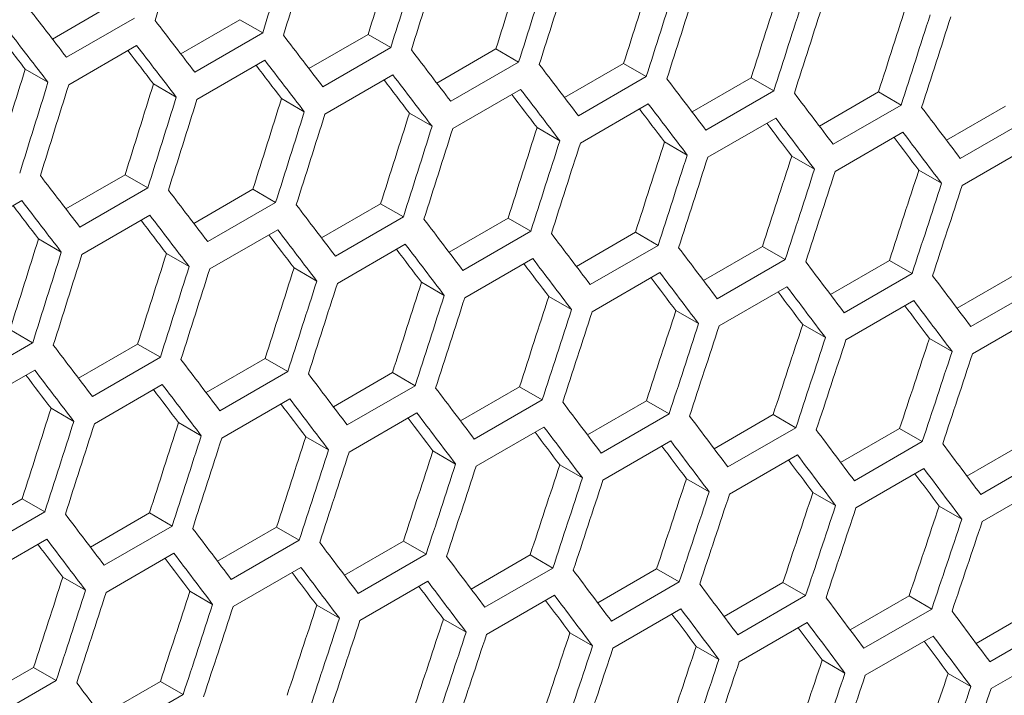
# Model space of a CAD drawing. Units: millimetres. Extents: x 11 to 403, y 11 to 287.
# Drawn here: x 348 to 351, y 87 to 89 of the extents above; entities that cross this region are included whole.
import ezdxf

# ---------------------------------------------------------------- set-up
doc = ezdxf.new("R2010")
doc.units = ezdxf.units.MM

msp = doc.modelspace()

# ---------------------------------------------------------------- linework, layer by layer
at = {"color": 7, "linetype": 'Continuous', "lineweight": 15}
for p, q in [((348.0957, 88.69839), (348.28049, 88.80506)), ((348.35154, 88.76405), (348.13941, 88.64158)), ((348.4964, 88.65226), (348.68113, 88.7589)), ((348.68113, 88.7589), (348.75216, 88.71789)), ((348.75216, 88.71789), (348.54003, 88.59543)), ((348.89648, 88.60648), (349.08115, 88.71308)), ((349.08115, 88.71308), (349.15216, 88.67209)), ((348.14631, 88.55594), (348.35845, 88.67841)), ((349.15216, 88.67209), (348.94003, 88.54963)), ((349.29595, 88.56106), (349.48055, 88.66763)), ((349.48055, 88.66763), (349.55154, 88.62665)), ((348.54673, 88.5099), (348.75886, 88.63237)), ((349.55154, 88.62665), (349.33941, 88.50419)), ((348.01059, 88.60442), (348.08163, 88.56341)), ((349.6948, 88.516), (349.87934, 88.62253)), ((349.87934, 88.62253), (349.95031, 88.58156)), ((348.94653, 88.46422), (349.15867, 88.58668)), ((349.95031, 88.58156), (349.73818, 88.4591)), ((350.09304, 88.4713), (350.27751, 88.57779)), ((350.27751, 88.57779), (350.34847, 88.53683)), ((348.41112, 88.55831), (348.48215, 88.51731)), ((349.34572, 88.41889), (349.55785, 88.54135)), ((350.34847, 88.53683), (350.13633, 88.41436)), ((350.49066, 88.42695), (350.67506, 88.5334)), ((350.67506, 88.5334), (350.74601, 88.49245)), ((348.81104, 88.51256), (348.88205, 88.47157)), ((349.74429, 88.37392), (349.95642, 88.49638)), ((350.74601, 88.49245), (350.53387, 88.36999)), ((350.88766, 88.38295), (351.072, 88.48937)), ((349.21035, 88.46716), (349.28134, 88.42618)), ((350.14225, 88.3293), (350.35438, 88.45176)), ((351.14293, 88.44842), (350.9308, 88.32596)), ((349.60903, 88.42212), (349.68001, 88.38115)), ((350.0071, 88.37744), (350.07806, 88.33648)), ((350.53959, 88.28503), (350.75172, 88.4075)), ((350.93631, 88.24112), (351.14845, 88.36359)), ((350.40456, 88.33311), (350.4755, 88.29215)), ((350.8014, 88.28913), (350.87233, 88.24819)), ((348.13761, 88.16839), (348.32228, 88.275)), ((348.32228, 88.275), (348.39329, 88.234)), ((348.39329, 88.234), (348.18116, 88.11154)), ((348.53708, 88.12298), (348.72168, 88.22954)), ((348.72168, 88.22954), (348.79267, 88.18856)), ((347.78786, 88.07182), (347.99999, 88.19428)), ((348.79267, 88.18856), (348.58054, 88.0661)), ((348.93593, 88.07792), (349.12047, 88.18445)), ((349.12047, 88.18445), (349.19144, 88.14347)), ((348.18766, 88.02613), (348.3998, 88.14859)), ((349.19144, 88.14347), (348.97931, 88.02101)), ((349.33417, 88.03321), (349.51864, 88.1397)), ((349.51864, 88.1397), (349.5896, 88.09874)), ((348.58685, 87.9808), (348.79898, 88.10327)), ((348.05217, 88.07447), (348.12318, 88.03348)), ((349.5896, 88.09874), (349.37746, 87.97628)), ((349.73179, 87.98886), (349.91619, 88.09532)), ((349.91619, 88.09532), (349.98714, 88.05436)), ((348.98542, 87.93583), (349.19755, 88.05829)), ((349.98714, 88.05436), (349.775, 87.9319)), ((350.12879, 87.94487), (350.31313, 88.05128)), ((350.31313, 88.05128), (350.38406, 88.01034)), ((348.45148, 88.02908), (348.52247, 87.9881)), ((349.38338, 87.89121), (349.59551, 88.01367)), ((350.38406, 88.01034), (350.17193, 87.88788)), ((348.85016, 87.98404), (348.92114, 87.94306)), ((350.52519, 87.90123), (350.70946, 88.0076)), ((350.70946, 88.0076), (350.78037, 87.96667)), ((349.78072, 87.84695), (349.99285, 87.96941)), ((350.78037, 87.96667), (350.56824, 87.84421)), ((350.92097, 87.85794), (351.10517, 87.96428)), ((349.24823, 87.93935), (349.31919, 87.89839)), ((350.17744, 87.80304), (350.38957, 87.9255)), ((351.17607, 87.92335), (350.96394, 87.80089)), ((349.64569, 87.89502), (349.71663, 87.85407)), ((350.57356, 87.75948), (350.78569, 87.88194)), ((350.04253, 87.85105), (350.11346, 87.8101)), ((350.96906, 87.71628), (351.18119, 87.83874)), ((350.43876, 87.80742), (350.50967, 87.76649)), ((347.96281, 87.79146), (348.0338, 87.75047)), ((350.83437, 87.76416), (350.90527, 87.72323)), ((348.0338, 87.75047), (347.82167, 87.62801)), ((348.17706, 87.63983), (348.3616, 87.74636)), ((348.3616, 87.74636), (348.43257, 87.70539)), ((348.43257, 87.70539), (348.22044, 87.58292)), ((348.57529, 87.59512), (348.75977, 87.70162)), ((348.75977, 87.70162), (348.83073, 87.66065)), ((347.82798, 87.54272), (348.04011, 87.66518)), ((348.83073, 87.66065), (348.61859, 87.53819)), ((348.97292, 87.55077), (349.15732, 87.65723)), ((349.15732, 87.65723), (349.22826, 87.61627)), ((348.22655, 87.49774), (348.43868, 87.62021)), ((349.22826, 87.61627), (349.01613, 87.49381)), ((349.36992, 87.50678), (349.55426, 87.6132)), ((349.55426, 87.6132), (349.62519, 87.57225)), ((348.6245, 87.45312), (348.83664, 87.57559)), ((349.62519, 87.57225), (349.41306, 87.44979)), ((349.76632, 87.46314), (349.95059, 87.56952)), ((349.95059, 87.56952), (350.0215, 87.52858)), ((348.09129, 87.54595), (348.16227, 87.50498)), ((349.02185, 87.40886), (349.23398, 87.53132)), ((350.0215, 87.52858), (349.80937, 87.40612)), ((350.16209, 87.41985), (350.3463, 87.52619)), ((350.3463, 87.52619), (350.4172, 87.48527)), ((348.48936, 87.50126), (348.56032, 87.4603)), ((349.41857, 87.36495), (349.6307, 87.48741)), ((348.88682, 87.45693), (348.95776, 87.41598)), ((350.4172, 87.48527), (350.20507, 87.3628)), ((350.55726, 87.37692), (350.7414, 87.48323)), ((350.7414, 87.48323), (350.81228, 87.4423)), ((349.81469, 87.3214), (350.02682, 87.44386)), ((350.81228, 87.4423), (350.60015, 87.31984)), ((350.95181, 87.33435), (351.13588, 87.44061)), ((349.28366, 87.41296), (349.35458, 87.37201)), ((350.21018, 87.2782), (350.42232, 87.40066)), ((351.20675, 87.3997), (350.99462, 87.27724)), ((349.67989, 87.36934), (349.7508, 87.3284)), ((350.60507, 87.23535), (350.8172, 87.35781)), ((350.0755, 87.32607), (350.1464, 87.28514)), ((350.99934, 87.19286), (351.21148, 87.31532)), ((350.4705, 87.28316), (350.54138, 87.24224)), ((347.81642, 87.15704), (348.00089, 87.26353)), ((348.00089, 87.26353), (348.07185, 87.22257)), ((350.86489, 87.2406), (350.93575, 87.19969)), ((348.07185, 87.22257), (347.85972, 87.1001)), ((348.21405, 87.11269), (348.39845, 87.21914)), ((348.39845, 87.21914), (348.46939, 87.17819)), ((348.46939, 87.17819), (348.25726, 87.05573)), ((348.61105, 87.06869), (348.79539, 87.17511)), ((348.79539, 87.17511), (348.86632, 87.13416)), ((347.86563, 87.01504), (348.07777, 87.1375)), ((348.86632, 87.13416), (348.65419, 87.0117)), ((349.00744, 87.02505), (349.19172, 87.13143)), ((349.19172, 87.13143), (349.26263, 87.09049)), ((348.26298, 86.97077), (348.47511, 87.09324)), ((349.26263, 87.09049), (349.0505, 86.96803)), ((349.40322, 86.98177), (349.58743, 87.08811)), ((349.58743, 87.08811), (349.65833, 87.04718)), ((348.6597, 86.92686), (348.87183, 87.04933)), ((349.65833, 87.04718), (349.4462, 86.92472)), ((349.79839, 86.93884), (349.98253, 87.04514)), ((349.98253, 87.04514), (350.05341, 87.00422)), ((348.12795, 87.01885), (348.19889, 86.97789)), ((349.05581, 86.88331), (349.26795, 87.00577)), ((350.05341, 87.00422), (349.84128, 86.88176)), ((350.19294, 86.89626), (350.37701, 87.00252)), ((350.37701, 87.00252), (350.44788, 86.96161)), ((348.52479, 86.97487), (348.59571, 86.93393)), ((349.45131, 86.84011), (349.66345, 86.96257)), ((350.44788, 86.96161), (350.23575, 86.83915)), ((350.58688, 86.85404), (350.77089, 86.96026)), ((350.77089, 86.96026), (350.84174, 86.91936)), ((348.92102, 86.93125), (348.99193, 86.89032)), ((349.8462, 86.79726), (350.05833, 86.91972)), ((350.84174, 86.91936), (350.62961, 86.79689)), ((350.98021, 86.81217), (351.16415, 86.91835)), ((349.31663, 86.88798), (349.38752, 86.84706)), ((350.24047, 86.75477), (350.45261, 86.87723)), ((351.23499, 86.87746), (351.02286, 86.75499)), ((349.71163, 86.84507), (349.78251, 86.80415)), ((350.63414, 86.71263), (350.84627, 86.83509)), ((350.10601, 86.80251), (350.17688, 86.7616)), ((351.02719, 86.67084), (351.23932, 86.7933)), ((350.49979, 86.76031), (350.57064, 86.71941)), ((347.85218, 86.63061), (348.03652, 86.73702)), ((348.03652, 86.73702), (348.10745, 86.69608)), ((350.89295, 86.71846), (350.96379, 86.67756)), ((348.10745, 86.69608), (347.89532, 86.57362)), ((348.24857, 86.58697), (348.43285, 86.69334)), ((348.43285, 86.69334), (348.50376, 86.65241)), ((348.50376, 86.65241), (348.29163, 86.52995))]:
    msp.add_line(p, q, dxfattribs=at)
for centre, major_axis, ratio, start_param, end_param in [((265.46622, 122.67748), (27.48033, 124.45929), 0.6978876, 4.5925428, 4.5948827), ((265.89048, 122.9224), (27.48033, 124.45929), 0.6978876, 4.5902035, 4.5925428), ((265.97213, 122.96954), (27.48033, 124.45929), 0.6978876, 4.5897533, 4.5920926), ((266.3964, 123.21446), (27.4557, 124.34774), 0.6978876, 4.5874976, 4.5898384), ((266.3964, 123.21446), (27.48033, 124.45929), 0.6978876, 4.5874146, 4.5897533), ((266.47805, 123.26159), (27.48033, 124.45929), 0.6978876, 4.5869646, 4.5893032), ((266.90231, 123.50652), (27.4557, 124.34774), 0.6978876, 4.5847069, 4.5870472), ((266.90231, 123.50652), (27.48033, 124.45929), 0.6978876, 4.5846265, 4.5869646), ((266.98396, 123.55365), (27.48033, 124.45929), 0.6978876, 4.5841766, 4.5865146), ((267.40822, 123.79857), (27.4557, 124.34774), 0.6978876, 4.581917, 4.5842566), ((267.40822, 123.79857), (27.48033, 124.45929), 0.6978876, 4.5818391, 4.5841766), ((267.48987, 123.84571), (27.48033, 124.45929), 0.6978876, 4.5813893, 4.5837267), ((267.91414, 124.09063), (27.4557, 124.34774), 0.6978876, 4.5791277, 4.5814668), ((267.91414, 124.09063), (27.48033, 124.45929), 0.6978876, 4.5790523, 4.5813893), ((267.99579, 124.13777), (27.48033, 124.45929), 0.6978876, 4.5786026, 4.5809395), ((268.42005, 124.38269), (27.4557, 124.34774), 0.6978876, 4.5763391, 4.5786776), ((274.06684, 127.64251), (89.54562, -76.76122), 0.2184431, 0.806498, 0.808838), ((274.3198, 127.78854), (89.54562, -76.76122), 0.2184431, 0.8037085, 0.8060478), ((268.42005, 124.38269), (27.48033, 124.45929), 0.6978876, 4.5762662, 4.5786026), ((268.5017, 124.42982), (27.48033, 124.45929), 0.6978876, 4.5758167, 4.578153), ((273.98519, 127.59538), (89.54562, -76.76122), 0.2184431, 0.8060478, 0.8083876), ((273.98519, 127.59538), (89.46537, -76.69243), 0.2184431, 0.8061354, 0.8076536), ((274.57276, 127.93457), (89.54562, -76.76122), 0.2184431, 0.8009196, 0.8032583), ((274.23815, 127.74141), (89.46537, -76.69243), 0.2184431, 0.8033434, 0.8048593), ((274.23815, 127.74141), (89.54562, -76.76122), 0.2184431, 0.8032583, 0.8055975), ((274.82571, 128.0806), (89.54562, -76.76122), 0.2184431, 0.7981315, 0.8004696), ((274.49111, 127.88743), (89.54562, -76.76122), 0.2184431, 0.8004696, 0.8028082), ((265.13161, 122.48431), (27.4557, 124.34774), 0.6978876, 4.590289, 4.5926304), ((274.49111, 127.88743), (89.46537, -76.69243), 0.2184431, 0.8005521, 0.8020658), ((275.07867, 128.22663), (89.54562, -76.76122), 0.2184431, 0.7953441, 0.7976816), ((265.13161, 122.48431), (27.48033, 124.45929), 0.6978876, 4.5902035, 4.5925428), ((274.74406, 128.03346), (89.46537, -76.69243), 0.2184431, 0.7977616, 0.7992729), ((274.74406, 128.03346), (89.54562, -76.76122), 0.2184431, 0.7976816, 0.8000196), ((275.33163, 128.37266), (89.54562, -76.76122), 0.2184431, 0.7925573, 0.7948943), ((265.21326, 122.53145), (27.48033, 124.45929), 0.6978876, 4.5897533, 4.5920926), ((265.63753, 122.77637), (27.4557, 124.34774), 0.6978876, 4.5874976, 4.5898384), ((274.99702, 128.17949), (89.54562, -76.76122), 0.2184431, 0.7948943, 0.7972317), ((265.63753, 122.77637), (27.48033, 124.45929), 0.6978876, 4.5874146, 4.5897533), ((265.71918, 122.82351), (27.48033, 124.45929), 0.6978876, 4.5869646, 4.5893032), ((266.14344, 123.06843), (27.4557, 124.34774), 0.6978876, 4.5847069, 4.5870472), ((274.99702, 128.17949), (89.46537, -76.69243), 0.2184431, 0.7949718, 0.7964808), ((275.58458, 128.51868), (89.54562, -76.76122), 0.2184431, 0.7897712, 0.7921076), ((266.14344, 123.06843), (27.48033, 124.45929), 0.6978876, 4.5846265, 4.5869646), ((275.24998, 128.32552), (89.46537, -76.69243), 0.2184431, 0.7921826, 0.7936893), ((275.24998, 128.32552), (89.54562, -76.76122), 0.2184431, 0.7921076, 0.7944445), ((275.83754, 128.66471), (89.54562, -76.76122), 0.2184431, 0.7869858, 0.7893216), ((266.22509, 123.11556), (27.48033, 124.45929), 0.6978876, 4.5841766, 4.5865146), ((266.64935, 123.36049), (27.4557, 124.34774), 0.6978876, 4.581917, 4.5842566), ((275.50293, 128.47155), (89.54562, -76.76122), 0.2184431, 0.7893216, 0.791658), ((266.64935, 123.36049), (27.48033, 124.45929), 0.6978876, 4.5818391, 4.5841766), ((266.731, 123.40762), (27.48033, 124.45929), 0.6978876, 4.5813893, 4.5837267), ((267.15527, 123.65254), (27.4557, 124.34774), 0.6978876, 4.5791277, 4.5814668), ((275.50293, 128.47155), (89.46537, -76.69243), 0.2184431, 0.7893941, 0.7908985), ((267.15527, 123.65254), (27.48033, 124.45929), 0.6978876, 4.5790523, 4.5813893), ((267.66118, 123.9446), (27.4557, 124.34774), 0.6978876, 4.5763391, 4.5786776), ((275.75589, 128.61758), (89.46537, -76.69243), 0.2184431, 0.7866062, 0.7881083), ((275.75589, 128.61758), (89.54562, -76.76122), 0.2184431, 0.7865363, 0.7888721), ((267.23692, 123.69968), (27.48033, 124.45929), 0.6978876, 4.5786026, 4.5809395), ((267.66118, 123.9446), (27.48033, 124.45929), 0.6978876, 4.5762662, 4.5786026), ((267.74283, 123.99174), (27.48033, 124.45929), 0.6978876, 4.5758167, 4.578153), ((268.16709, 124.23666), (27.4557, 124.34774), 0.6978876, 4.5735511, 4.5758891), ((268.16709, 124.23666), (27.48033, 124.45929), 0.6978876, 4.5734808, 4.5758167), ((268.24874, 124.2838), (27.48033, 124.45929), 0.6978876, 4.5730313, 4.5753671), ((268.67301, 124.52872), (27.4557, 124.34774), 0.6978876, 4.5707638, 4.5731012), ((273.81388, 127.49648), (89.54562, -76.76122), 0.2184431, 0.8009196, 0.8032583), ((274.06684, 127.64251), (89.54562, -76.76122), 0.2184431, 0.7981315, 0.8004696), ((268.67301, 124.52872), (27.48033, 124.45929), 0.6978876, 4.5706959, 4.5730313), ((268.75466, 124.57585), (27.48033, 124.45929), 0.6978876, 4.5702465, 4.5725818), ((273.73224, 127.44935), (89.54562, -76.76122), 0.2184431, 0.8004696, 0.8028082), ((273.73224, 127.44935), (89.46537, -76.69243), 0.2184431, 0.8005521, 0.8020658), ((274.3198, 127.78854), (89.54562, -76.76122), 0.2184431, 0.7953441, 0.7976816), ((273.98519, 127.59538), (89.46537, -76.69243), 0.2184431, 0.7977616, 0.7992729), ((273.98519, 127.59538), (89.54562, -76.76122), 0.2184431, 0.7976816, 0.8000196), ((274.57276, 127.93457), (89.54562, -76.76122), 0.2184431, 0.7925573, 0.7948943), ((274.23815, 127.74141), (89.54562, -76.76122), 0.2184431, 0.7948943, 0.7972317), ((265.38457, 122.63034), (27.4557, 124.34774), 0.6978876, 4.5847069, 4.5870472), ((274.23815, 127.74141), (89.46537, -76.69243), 0.2184431, 0.7949718, 0.7964808), ((274.82571, 128.0806), (89.54562, -76.76122), 0.2184431, 0.7897712, 0.7921076), ((274.49111, 127.88743), (89.46537, -76.69243), 0.2184431, 0.7921826, 0.7936893), ((274.49111, 127.88743), (89.54562, -76.76122), 0.2184431, 0.7921076, 0.7944445), ((275.07867, 128.22663), (89.54562, -76.76122), 0.2184431, 0.7869858, 0.7893216), ((265.38457, 122.63034), (27.48033, 124.45929), 0.6978876, 4.5846265, 4.5869646), ((265.46622, 122.67748), (27.48033, 124.45929), 0.6978876, 4.5841766, 4.5865146), ((265.89048, 122.9224), (27.4557, 124.34774), 0.6978876, 4.581917, 4.5842566), ((274.74406, 128.03346), (89.54562, -76.76122), 0.2184431, 0.7893216, 0.791658), ((265.89048, 122.9224), (27.48033, 124.45929), 0.6978876, 4.5818391, 4.5841766), ((265.97213, 122.96954), (27.48033, 124.45929), 0.6978876, 4.5813893, 4.5837267), ((266.3964, 123.21446), (27.4557, 124.34774), 0.6978876, 4.5791277, 4.5814668), ((274.74406, 128.03346), (89.46537, -76.69243), 0.2184431, 0.7893941, 0.7908985), ((275.33163, 128.37266), (89.54562, -76.76122), 0.2184431, 0.7842009, 0.7865363), ((274.99702, 128.17949), (89.46537, -76.69243), 0.2184431, 0.7866062, 0.7881083), ((274.99702, 128.17949), (89.54562, -76.76122), 0.2184431, 0.7865363, 0.7888721), ((275.58458, 128.51868), (89.54562, -76.76122), 0.2184431, 0.7814166, 0.7837515), ((266.3964, 123.21446), (27.48033, 124.45929), 0.6978876, 4.5790523, 4.5813893), ((266.47805, 123.26159), (27.48033, 124.45929), 0.6978876, 4.5786026, 4.5809395), ((266.90231, 123.50652), (27.4557, 124.34774), 0.6978876, 4.5763391, 4.5786776), ((275.24998, 128.32552), (89.54562, -76.76122), 0.2184431, 0.7837515, 0.7860868), ((266.90231, 123.50652), (27.48033, 124.45929), 0.6978876, 4.5762662, 4.5786026), ((266.98396, 123.55365), (27.48033, 124.45929), 0.6978876, 4.5758167, 4.578153), ((267.40822, 123.79857), (27.4557, 124.34774), 0.6978876, 4.5735511, 4.5758891), ((275.24998, 128.32552), (89.46537, -76.69243), 0.2184431, 0.7838189, 0.7853187), ((275.50293, 128.47155), (89.46537, -76.69243), 0.2184431, 0.7810323, 0.7825297), ((275.50293, 128.47155), (89.54562, -76.76122), 0.2184431, 0.7809673, 0.7833021), ((267.40822, 123.79857), (27.48033, 124.45929), 0.6978876, 4.5734808, 4.5758167), ((267.48987, 123.84571), (27.48033, 124.45929), 0.6978876, 4.5730313, 4.5753671), ((267.91414, 124.09063), (27.4557, 124.34774), 0.6978876, 4.5707638, 4.5731012), ((267.91414, 124.09063), (27.48033, 124.45929), 0.6978876, 4.5706959, 4.5730313), ((267.99579, 124.13777), (27.48033, 124.45929), 0.6978876, 4.5702465, 4.5725818), ((268.42005, 124.38269), (27.4557, 124.34774), 0.6978876, 4.567977, 4.570314), ((268.42005, 124.38269), (27.48033, 124.45929), 0.6978876, 4.5679116, 4.5702465), ((268.92597, 124.67475), (27.4557, 124.34774), 0.6978876, 4.5651908, 4.5675273), ((273.56093, 127.35045), (89.54562, -76.76122), 0.2184431, 0.7953441, 0.7976816), ((268.5017, 124.42982), (27.48033, 124.45929), 0.6978876, 4.5674623, 4.5697971), ((268.92597, 124.67475), (27.48033, 124.45929), 0.6978876, 4.5651279, 4.5674623), ((269.00762, 124.72188), (27.48033, 124.45929), 0.6978876, 4.5646787, 4.5670131), ((273.81388, 127.49648), (89.54562, -76.76122), 0.2184431, 0.7925573, 0.7948943), ((273.47928, 127.30332), (89.46537, -76.69243), 0.2184431, 0.7949718, 0.7964808), ((273.47928, 127.30332), (89.54562, -76.76122), 0.2184431, 0.7948943, 0.7972317), ((274.06684, 127.64251), (89.54562, -76.76122), 0.2184431, 0.7897712, 0.7921076), ((273.73224, 127.44935), (89.54562, -76.76122), 0.2184431, 0.7921076, 0.7944445), ((274.3198, 127.78854), (89.54562, -76.76122), 0.2184431, 0.7869858, 0.7893216), ((273.73224, 127.44935), (89.46537, -76.69243), 0.2184431, 0.7921826, 0.7936893), ((273.98519, 127.59538), (89.46537, -76.69243), 0.2184431, 0.7893941, 0.7908985), ((273.98519, 127.59538), (89.54562, -76.76122), 0.2184431, 0.7893216, 0.791658), ((274.57276, 127.93457), (89.54562, -76.76122), 0.2184431, 0.7842009, 0.7865363), ((265.63753, 122.77637), (27.4557, 124.34774), 0.6978876, 4.5791277, 4.5814668), ((274.23815, 127.74141), (89.54562, -76.76122), 0.2184431, 0.7865363, 0.7888721), ((274.82571, 128.0806), (89.54562, -76.76122), 0.2184431, 0.7814166, 0.7837515), ((265.63753, 122.77637), (27.48033, 124.45929), 0.6978876, 4.5790523, 4.5813893), ((265.71918, 122.82351), (27.48033, 124.45929), 0.6978876, 4.5786026, 4.5809395), ((266.14344, 123.06843), (27.4557, 124.34774), 0.6978876, 4.5763391, 4.5786776), ((274.23815, 127.74141), (89.46537, -76.69243), 0.2184431, 0.7866062, 0.7881083), ((274.49111, 127.88743), (89.54562, -76.76122), 0.2184431, 0.7837515, 0.7860868), ((266.14344, 123.06843), (27.48033, 124.45929), 0.6978876, 4.5762662, 4.5786026), ((266.64935, 123.36049), (27.4557, 124.34774), 0.6978876, 4.5735511, 4.5758891), ((274.49111, 127.88743), (89.46537, -76.69243), 0.2184431, 0.7838189, 0.7853187), ((275.07867, 128.22663), (89.54562, -76.76122), 0.2184431, 0.7786329, 0.7809673), ((266.22509, 123.11556), (27.48033, 124.45929), 0.6978876, 4.5758167, 4.578153), ((274.74406, 128.03346), (89.46537, -76.69243), 0.2184431, 0.7810323, 0.7825297), ((274.74406, 128.03346), (89.54562, -76.76122), 0.2184431, 0.7809673, 0.7833021), ((275.33163, 128.37266), (89.54562, -76.76122), 0.2184431, 0.7758497, 0.7781837), ((266.64935, 123.36049), (27.48033, 124.45929), 0.6978876, 4.5734808, 4.5758167), ((266.731, 123.40762), (27.48033, 124.45929), 0.6978876, 4.5730313, 4.5753671), ((267.15527, 123.65254), (27.4557, 124.34774), 0.6978876, 4.5707638, 4.5731012), ((274.99702, 128.17949), (89.54562, -76.76122), 0.2184431, 0.7781837, 0.780518), ((267.15527, 123.65254), (27.48033, 124.45929), 0.6978876, 4.5706959, 4.5730313), ((267.23692, 123.69968), (27.48033, 124.45929), 0.6978876, 4.5702465, 4.5725818), ((267.66118, 123.9446), (27.4557, 124.34774), 0.6978876, 4.567977, 4.570314), ((274.99702, 128.17949), (89.46537, -76.69243), 0.2184431, 0.7782461, 0.7797412), ((275.24998, 128.32552), (89.46537, -76.69243), 0.2184431, 0.7754605, 0.7769533), ((275.24998, 128.32552), (89.54562, -76.76122), 0.2184431, 0.7754006, 0.7777345), ((267.66118, 123.9446), (27.48033, 124.45929), 0.6978876, 4.5679116, 4.5702465), ((267.74283, 123.99174), (27.48033, 124.45929), 0.6978876, 4.5674623, 4.5697971), ((268.16709, 124.23666), (27.4557, 124.34774), 0.6978876, 4.5651908, 4.5675273), ((268.16709, 124.23666), (27.48033, 124.45929), 0.6978876, 4.5651279, 4.5674623), ((268.24874, 124.2838), (27.48033, 124.45929), 0.6978876, 4.5646787, 4.5670131), ((268.67301, 124.52872), (27.4557, 124.34774), 0.6978876, 4.5624051, 4.5647411), ((268.67301, 124.52872), (27.48033, 124.45929), 0.6978876, 4.5623448, 4.5646787), ((269.17892, 124.82078), (27.4557, 124.34774), 0.6978876, 4.5596199, 4.5619556), ((273.30797, 127.20442), (89.54562, -76.76122), 0.2184431, 0.7897712, 0.7921076), ((268.75466, 124.57585), (27.48033, 124.45929), 0.6978876, 4.5618956, 4.5642295), ((269.17892, 124.82078), (27.48033, 124.45929), 0.6978876, 4.5595621, 4.5618956), ((269.26057, 124.86791), (27.48033, 124.45929), 0.6978876, 4.5591131, 4.5614465), ((273.56093, 127.35045), (89.54562, -76.76122), 0.2184431, 0.7869858, 0.7893216), ((273.22632, 127.15729), (89.46537, -76.69243), 0.2184431, 0.7893941, 0.7908985), ((273.22632, 127.15729), (89.54562, -76.76122), 0.2184431, 0.7893216, 0.791658), ((273.81388, 127.49648), (89.54562, -76.76122), 0.2184431, 0.7842009, 0.7865363), ((273.47928, 127.30332), (89.54562, -76.76122), 0.2184431, 0.7865363, 0.7888721), ((273.47928, 127.30332), (89.46537, -76.69243), 0.2184431, 0.7866062, 0.7881083), ((274.06684, 127.64251), (89.54562, -76.76122), 0.2184431, 0.7814166, 0.7837515), ((273.73224, 127.44935), (89.46537, -76.69243), 0.2184431, 0.7838189, 0.7853187), ((273.73224, 127.44935), (89.54562, -76.76122), 0.2184431, 0.7837515, 0.7860868), ((274.3198, 127.78854), (89.54562, -76.76122), 0.2184431, 0.7786329, 0.7809673), ((265.89048, 122.9224), (27.4557, 124.34774), 0.6978876, 4.5735511, 4.5758891), ((273.98519, 127.59538), (89.54562, -76.76122), 0.2184431, 0.7809673, 0.7833021), ((274.57276, 127.93457), (89.54562, -76.76122), 0.2184431, 0.7758497, 0.7781837), ((265.89048, 122.9224), (27.48033, 124.45929), 0.6978876, 4.5734808, 4.5758167), ((265.97213, 122.96954), (27.48033, 124.45929), 0.6978876, 4.5730313, 4.5753671), ((266.3964, 123.21446), (27.4557, 124.34774), 0.6978876, 4.5707638, 4.5731012), ((273.98519, 127.59538), (89.46537, -76.69243), 0.2184431, 0.7810323, 0.7825297), ((274.23815, 127.74141), (89.54562, -76.76122), 0.2184431, 0.7781837, 0.780518), ((266.3964, 123.21446), (27.48033, 124.45929), 0.6978876, 4.5706959, 4.5730313), ((274.23815, 127.74141), (89.46537, -76.69243), 0.2184431, 0.7782461, 0.7797412), ((274.82571, 128.0806), (89.54562, -76.76122), 0.2184431, 0.7730671, 0.7754006), ((266.47805, 123.26159), (27.48033, 124.45929), 0.6978876, 4.5702465, 4.5725818), ((266.90231, 123.50652), (27.4557, 124.34774), 0.6978876, 4.567977, 4.570314), ((274.49111, 127.88743), (89.46537, -76.69243), 0.2184431, 0.7754605, 0.7769533), ((274.49111, 127.88743), (89.54562, -76.76122), 0.2184431, 0.7754006, 0.7777345), ((275.07867, 128.22663), (89.54562, -76.76122), 0.2184431, 0.770285, 0.7726181), ((266.90231, 123.50652), (27.48033, 124.45929), 0.6978876, 4.5679116, 4.5702465), ((266.98396, 123.55365), (27.48033, 124.45929), 0.6978876, 4.5674623, 4.5697971), ((267.40822, 123.79857), (27.4557, 124.34774), 0.6978876, 4.5651908, 4.5675273), ((274.74406, 128.03346), (89.54562, -76.76122), 0.2184431, 0.7726181, 0.7749515), ((267.40822, 123.79857), (27.48033, 124.45929), 0.6978876, 4.5651279, 4.5674623), ((267.48987, 123.84571), (27.48033, 124.45929), 0.6978876, 4.5646787, 4.5670131), ((267.91414, 124.09063), (27.4557, 124.34774), 0.6978876, 4.5624051, 4.5647411), ((274.74406, 128.03346), (89.46537, -76.69243), 0.2184431, 0.7726755, 0.7741659), ((274.99702, 128.17949), (89.46537, -76.69243), 0.2184431, 0.7698909, 0.771379), ((274.99702, 128.17949), (89.54562, -76.76122), 0.2184431, 0.769836, 0.772169), ((267.91414, 124.09063), (27.48033, 124.45929), 0.6978876, 4.5623448, 4.5646787), ((267.99579, 124.13777), (27.48033, 124.45929), 0.6978876, 4.5618956, 4.5642295), ((268.42005, 124.38269), (27.4557, 124.34774), 0.6978876, 4.5596199, 4.5619556), ((268.42005, 124.38269), (27.48033, 124.45929), 0.6978876, 4.5595621, 4.5618956), ((268.5017, 124.42982), (27.48033, 124.45929), 0.6978876, 4.5591131, 4.5614465), ((268.92597, 124.67475), (27.4557, 124.34774), 0.6978876, 4.5568353, 4.5591705), ((268.92597, 124.67475), (27.48033, 124.45929), 0.6978876, 4.55678, 4.5591131), ((269.43188, 124.9668), (27.4557, 124.34774), 0.6978876, 4.5540511, 4.5563859), ((273.05501, 127.0584), (89.54562, -76.76122), 0.2184431, 0.7842009, 0.7865363), ((269.00762, 124.72188), (27.48033, 124.45929), 0.6978876, 4.556331, 4.558664), ((269.43188, 124.9668), (27.48033, 124.45929), 0.6978876, 4.5539983, 4.556331), ((269.51353, 125.01394), (27.48033, 124.45929), 0.6978876, 4.5535494, 4.5558821)]:
    msp.add_ellipse(centre, major_axis=major_axis, ratio=ratio, start_param=start_param, end_param=end_param, dxfattribs=at)

doc.saveas('drawing.dxf')
